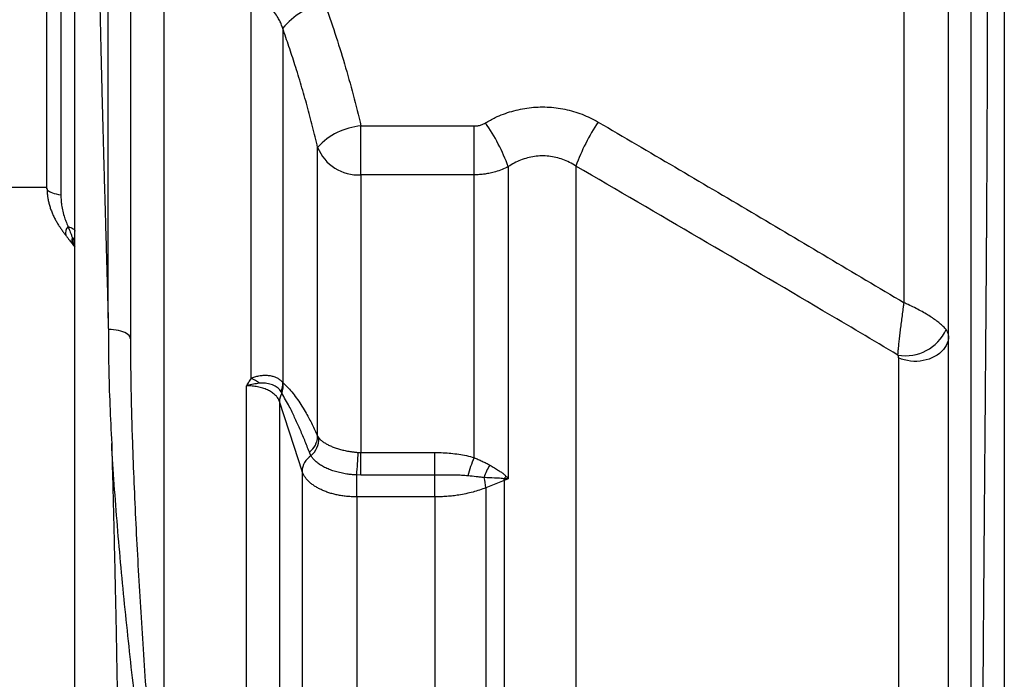
# Model space of a CAD drawing. Units: millimetres. Extents: x 0 to 420, y 0 to 297.
# Drawn here: x 242 to 271, y 253 to 273 of the extents above; entities that cross this region are included whole.
import ezdxf

# ---------------------------------------------------------------- set-up
doc = ezdxf.new("R2010")
doc.units = ezdxf.units.MM

msp = doc.modelspace()

# ---------------------------------------------------------------- linework, layer by layer
at = {"color": 7, "linetype": 'Continuous', "lineweight": 25}
for p, q in [((244.503, 264.31), (244.503, 280.237)), ((245.169, 279.799), (245.169, 263.688)), ((270.336, 278.086), (270.336, 244.498)), ((269.669, 244.387), (269.669, 277.885)), ((242.669, 268.188), (242.669, 274.409)), ((243.086, 274.228), (243.086, 268.006)), ((268.336, 264.768), (268.336, 274.242)), ((246.169, 273.784), (246.169, 245.9)), ((248.787, 262.505), (248.787, 273.884)), ((249.728, 272.989), (249.728, 262.38)), ((252.072, 270.065), (255.461, 270.065)), ((252.072, 268.602), (252.072, 270.065)), ((255.461, 268.602), (255.461, 270.065)), ((250.775, 260.776), (250.775, 269.425)), ((252.072, 268.602), (252.072, 260.283)), ((255.461, 268.602), (252.072, 268.602)), ((255.461, 260.13), (255.461, 268.602)), ((256.484, 268.847), (256.484, 259.491)), ((258.507, 268.863), (258.507, 201.886)), ((242.669, 268.221), (241.036, 268.221)), ((242.67, 268.178), (242.669, 268.188)), ((243.464, 266.491), (243.503, 266.44)), ((243.472, 266.482), (243.466, 266.491)), ((245.169, 263.688), (245.169, 263.654)), ((248.649, 196.951), (248.649, 262.283)), ((249.728, 262.38), (249.74, 262.368)), ((249.7, 262.059), (249.681, 262.099)), ((249.632, 261.811), (249.632, 197.784)), ((250.775, 260.776), (250.813, 260.716)), ((250.574, 260.188), (250.527, 260.294)), ((251.989, 260.286), (252.072, 260.283)), ((252.072, 260.283), (254.279, 260.283)), ((252.072, 259.61), (252.072, 260.283)), ((254.279, 259.61), (254.279, 260.283)), ((250.308, 259.721), (250.308, 201.489)), ((251.947, 258.954), (251.947, 259.612)), ((252.072, 259.61), (251.947, 259.612)), ((254.279, 259.61), (252.072, 259.61)), ((254.279, 258.954), (254.279, 259.61)), ((256.484, 259.491), (256.36, 259.445)), ((256.36, 259.445), (255.809, 259.226)), ((255.809, 259.226), (255.809, 202.37)), ((256.36, 259.445), (256.36, 201.981)), ((251.947, 258.954), (251.947, 202.853)), ((254.279, 258.954), (251.947, 258.954)), ((254.279, 258.954), (254.279, 202.853))]:
    msp.add_line(p, q, dxfattribs=at)
at = {"color": 8, "linetype": 'Continuous', "lineweight": 25}
msp.add_line((268.169, 263.116), (268.169, 244.692), dxfattribs=at)
at = {"color": 7, "linetype": 'Continuous', "lineweight": 25, "flags": 128}
for points in [[(242.669, 268.188), (242.674, 268.164), (242.688, 268.142), (242.711, 268.119), (242.743, 268.098), (242.783, 268.078), (242.831, 268.06), (242.886, 268.043), (242.948, 268.029), (243.015, 268.016), (243.086, 268.006)], [(243.3, 267.053), (243.346, 267.038), (243.386, 267.023), (243.421, 267.006), (243.45, 266.988), (243.473, 266.97), (243.489, 266.951), (243.499, 266.932), (243.503, 266.912)], [(245.169, 263.688), (245.164, 263.722), (245.15, 263.756), (245.126, 263.788), (245.094, 263.819), (245.052, 263.849), (245.003, 263.875), (244.946, 263.9), (244.884, 263.921), (244.815, 263.938), (244.742, 263.953), (244.666, 263.963), (244.587, 263.969), (244.507, 263.971)], [(269.669, 263.778), (269.665, 263.705), (269.651, 263.633), (269.629, 263.563), (269.598, 263.494), (269.558, 263.428), (269.511, 263.365), (269.455, 263.305), (269.393, 263.25), (269.324, 263.2), (269.249, 263.155), (269.169, 263.116), (269.085, 263.083), (268.996, 263.055), (268.905, 263.035), (268.812, 263.021), (268.717, 263.014), (268.622, 263.014), (268.527, 263.021), (268.434, 263.035), (268.342, 263.055), (268.254, 263.083), (268.169, 263.116)], [(250.308, 259.721), (250.067, 260.466), (249.632, 261.811)]]:
    msp.add_lwpolyline(points, dxfattribs=at)
at = {"color": 7, "linetype": 'Continuous', "lineweight": 25}
for centre, radius, start, end in [((251.438, 271.584), 2.214, 101.881, 140.6033), ((250.817, 266.735), 6.048, 20.4391, 34.4882), ((264.343, 266.744), 6.209, 146.3652, 160.0445), ((252.227, 268.116), 1.955, 94.567, 137.9848), ((251.99, 269.906), 1.307, 201.6228, 273.5982), ((243.331, 266.578), 0.172, 3.974, 53.5967), ((268.377, 264.518), 1.334, 260.1964, 335.5797), ((248.23, 261.296), 1.331, 52.8634, 65.2679), ((249.091, 262.342), 0.638, 337.638, 3.3986), ((249.068, 262.297), 0.675, 339.3559, 6.005), ((250.148, 261.804), 0.516, 150.3129, 179.1918), ((250.15, 260.793), 0.625, 307.0309, 358.4993), ((250.13, 260.708), 0.683, 310.4938, 0.6715), ((250.903, 259.692), 0.596, 123.5337, 177.1648), ((232.537, 261.148), 19.47, 355.4755, 357.4646), ((258.218, 258.892), 3.022, 155.8199, 166.7781), ((257.07, 259.145), 1.368, 146.2576, 163.5417), ((254.692, 259.198), 1.117, 1.4128, 17.3945), ((257.144, 258.914), 0.977, 137.8437, 143.4767), ((255.493, 259.435), 0.867, 0.6139, 3.9929)]:
    msp.add_arc(centre, radius, start, end, dxfattribs=at)
at = {"color": 8, "linetype": 'Continuous', "lineweight": 25}
msp.add_arc((243.493, 266.865), 0.269, 135.7472, 196.5898, dxfattribs=at)
at = {"color": 7, "linetype": 'Continuous', "lineweight": 25}
for points, knots in [([(244.169, 280.434), (244.17, 280.205), (244.17, 279.741), (244.174, 279.026), (244.179, 278.285), (244.187, 277.517), (244.197, 276.722), (244.21, 275.934), (244.223, 275.154), (244.238, 274.385), (244.25, 273.792), (244.259, 273.384), (244.264, 273.17), (244.269, 272.954), (244.273, 272.751), (244.279, 272.503), (244.286, 272.206), (244.296, 271.788), (244.308, 271.3), (244.323, 270.738), (244.338, 270.156), (244.354, 269.555), (244.366, 269.12), (244.373, 268.859), (244.376, 268.777), (244.378, 268.694), (244.38, 268.621), (244.382, 268.559), (244.385, 268.428), (244.391, 268.208), (244.4, 267.889), (244.41, 267.54), (244.421, 267.163), (244.433, 266.758), (244.445, 266.324), (244.458, 265.862), (244.472, 265.371), (244.487, 264.851), (244.497, 264.493), (244.503, 264.31)], [0, 0, 0, 0, 0.047058, 0.09533, 0.144816, 0.195517, 0.247433, 0.300565, 0.348326, 0.397028, 0.446672, 0.459935, 0.473264, 0.486658, 0.500084, 0.510944, 0.532659, 0.55488, 0.587913, 0.622005, 0.657155, 0.693364, 0.730087, 0.734972, 0.739875, 0.744795, 0.749733, 0.752818, 0.755863, 0.773078, 0.791809, 0.812366, 0.834484, 0.858165, 0.883408, 0.910213, 0.93858, 0.968509, 1, 1, 1, 1]), ([(243.503, 245.679), (243.503, 246.176), (243.503, 247.167), (243.503, 248.643), (243.503, 250.105), (243.503, 251.45), (243.503, 252.68), (243.503, 253.798), (243.503, 254.921), (243.503, 256.173), (243.503, 257.551), (243.503, 259.037), (243.503, 260.208), (243.503, 261.073), (243.503, 261.641), (243.503, 262.205), (243.503, 262.767), (243.503, 263.325), (243.503, 264.16), (243.503, 265.262), (243.503, 266.622), (243.503, 267.961), (243.503, 269.183), (243.503, 270.295), (243.503, 271.3), (243.503, 272.301), (243.503, 273.36), (243.503, 274.473), (243.503, 275.626), (243.503, 276.755), (243.503, 277.859), (243.503, 278.941), (243.503, 279.643), (243.503, 279.994)], [0, 0, 0, 0, 0.039656, 0.079059, 0.118221, 0.157157, 0.187599, 0.217916, 0.248115, 0.279301, 0.320696, 0.361849, 0.402779, 0.418803, 0.434796, 0.450761, 0.466697, 0.482607, 0.498492, 0.538281, 0.577848, 0.617213, 0.656397, 0.687071, 0.717656, 0.748161, 0.779477, 0.816607, 0.85356, 0.890356, 0.927015, 0.963556, 1, 1, 1, 1]), ([(270.669, 244.498), (270.669, 244.819), (270.67, 245.474), (270.671, 246.472), (270.674, 247.502), (270.677, 248.564), (270.681, 249.513), (270.685, 250.343), (270.689, 251.017), (270.692, 251.493), (270.693, 251.769), (270.694, 251.869), (270.695, 251.969), (270.695, 252.057), (270.696, 252.254), (270.698, 252.571), (270.702, 253.033), (270.705, 253.522), (270.709, 254.039), (270.713, 254.583), (270.717, 255.158), (270.722, 255.764), (270.727, 256.401), (270.732, 257.068), (270.737, 257.713), (270.742, 258.332), (270.747, 258.921), (270.752, 259.524), (270.757, 260.128), (270.762, 260.721), (270.767, 261.294), (270.771, 261.896), (270.776, 262.521), (270.782, 263.166), (270.786, 263.78), (270.791, 264.363), (270.795, 264.914), (270.799, 265.434), (270.802, 265.902), (270.805, 266.322), (270.807, 266.602), (270.808, 266.773), (270.808, 266.843), (270.809, 266.912), (270.809, 266.98), (270.81, 267.056), (270.81, 267.146), (270.811, 267.25), (270.813, 267.582), (270.816, 268.131), (270.821, 268.977), (270.825, 269.889), (270.829, 270.863), (270.832, 271.809), (270.834, 272.726), (270.836, 273.615), (270.836, 274.198), (270.836, 274.484)], [0, 0, 0, 0, 0.031768, 0.064633, 0.098595, 0.133653, 0.169808, 0.192625, 0.215859, 0.236649, 0.239945, 0.243249, 0.246561, 0.249881, 0.251934, 0.266127, 0.281413, 0.29779, 0.314793, 0.332832, 0.351907, 0.372018, 0.393165, 0.415349, 0.438569, 0.457541, 0.477152, 0.497402, 0.517804, 0.537575, 0.556707, 0.5752, 0.597811, 0.619385, 0.639924, 0.659426, 0.677892, 0.695322, 0.711716, 0.725022, 0.737558, 0.739929, 0.742271, 0.744584, 0.746866, 0.749119, 0.752243, 0.755942, 0.759632, 0.785696, 0.811254, 0.845025, 0.877871, 0.909791, 0.940786, 0.970856, 1, 1, 1, 1]), ([(271.336, 274.34), (271.336, 273.745), (271.336, 272.548), (271.336, 270.738), (271.336, 268.905), (271.336, 267.05), (271.336, 265.496), (271.336, 264.247), (271.336, 263.312), (271.336, 262.371), (271.336, 261.425), (271.336, 260.474), (271.336, 259.542), (271.336, 258.633), (271.336, 257.432), (271.336, 255.908), (271.336, 254.052), (271.336, 252.169), (271.336, 250.261), (271.336, 248.326), (271.336, 246.366), (271.336, 245.049), (271.336, 244.387)], [0, 0, 0, 0, 0.060635, 0.121861, 0.183684, 0.246108, 0.30914, 0.340316, 0.371641, 0.403114, 0.434737, 0.466509, 0.498431, 0.527937, 0.557485, 0.618363, 0.680016, 0.742446, 0.805656, 0.86965, 0.934431, 1, 1, 1, 1]), ([(249.623, 273.249), (249.612, 273.269), (249.571, 273.344), (249.487, 273.469), (249.366, 273.613), (249.269, 273.692), (249.221, 273.73)], [0, 0, 0, 0, 0.104854, 0.403889, 0.708625, 1, 1, 1, 1]), ([(250.983, 273.75), (251.088, 273.448), (251.299, 272.843), (251.582, 271.924), (251.844, 270.999), (251.996, 270.376), (252.072, 270.065)], [0, 0, 0, 0, 0.2496344, 0.4992692, 0.7496344, 1, 1, 1, 1]), ([(249.728, 272.989), (249.714, 273.034), (249.686, 273.123), (249.644, 273.207), (249.623, 273.249)], [0, 0, 0, 0, 0.497374, 1, 1, 1, 1]), ([(250.775, 269.425), (250.725, 269.632), (250.625, 270.048), (250.461, 270.667), (250.285, 271.285), (250.103, 271.877), (249.918, 272.446), (249.791, 272.808), (249.728, 272.989)], [0, 0, 0, 0, 0.172528, 0.345055, 0.51782, 0.690584, 0.84527, 1, 1, 1, 1]), ([(255.802, 270.16), (255.898, 270.214), (256.07, 270.312), (256.335, 270.423), (256.586, 270.507), (256.844, 270.571), (257.107, 270.615), (257.375, 270.636), (257.645, 270.636), (257.914, 270.614), (258.18, 270.57), (258.44, 270.504), (258.694, 270.417), (258.941, 270.312), (259.096, 270.226), (259.174, 270.183)], [0, 0, 0, 0, 0.094047, 0.168736, 0.243684, 0.318625, 0.393305, 0.469038, 0.545049, 0.621062, 0.696797, 0.772458, 0.848388, 0.924326, 1, 1, 1, 1]), ([(255.461, 270.065), (255.496, 270.066), (255.568, 270.07), (255.685, 270.099), (255.76, 270.138), (255.802, 270.16)], [0, 0, 0, 0, 0.29518, 0.599138, 1, 1, 1, 1]), ([(259.174, 270.183), (260.704, 269.286), (263.765, 267.492), (266.812, 265.676), (268.336, 264.768)], [0, 0, 0, 0, 0.499995, 1, 1, 1, 1]), ([(258.507, 268.863), (258.446, 268.901), (258.321, 268.977), (258.12, 269.063), (257.912, 269.126), (257.698, 269.162), (257.482, 269.172), (257.267, 269.156), (257.056, 269.114), (256.852, 269.047), (256.659, 268.959), (256.542, 268.884), (256.484, 268.847)], [0, 0, 0, 0, 0.101392, 0.203118, 0.304462, 0.404739, 0.505398, 0.60567, 0.705229, 0.805162, 0.904759, 1, 1, 1, 1]), ([(256.484, 268.847), (256.422, 268.817), (256.297, 268.757), (256.114, 268.695), (255.943, 268.651), (255.785, 268.623), (255.624, 268.605), (255.515, 268.603), (255.461, 268.602)], [0, 0, 0, 0, 0.198417, 0.399148, 0.547369, 0.69559, 0.847795, 1, 1, 1, 1]), ([(268.15, 263.204), (267.402, 263.647), (265.425, 264.818), (262.211, 266.705), (259.742, 268.144), (258.507, 268.863)], [0, 0, 0, 0, 0.233442, 0.616718, 1, 1, 1, 1]), ([(242.671, 268.178), (242.671, 268.176), (242.67, 268.136), (242.675, 268.059), (242.687, 267.947), (242.707, 267.833), (242.734, 267.719), (242.769, 267.605), (242.81, 267.492), (242.858, 267.38), (242.912, 267.273), (242.969, 267.171), (243.029, 267.075), (243.09, 266.984), (243.152, 266.897), (243.2, 266.832), (243.227, 266.797), (243.235, 266.787)], [0, 0, 0, 0, 0.00483, 0.078002, 0.152279, 0.227676, 0.304137, 0.381539, 0.4597, 0.538396, 0.617365, 0.69295, 0.765075, 0.837309, 0.907937, 0.976068, 1, 1, 1, 1]), ([(243.086, 268.006), (243.087, 267.963), (243.088, 267.876), (243.103, 267.725), (243.131, 267.555), (243.178, 267.376), (243.235, 267.208), (243.278, 267.105), (243.3, 267.053)], [0, 0, 0, 0, 0.1357341, 0.2720526, 0.4673193, 0.6647448, 0.8310807, 1, 1, 1, 1]), ([(243.3, 267.053), (243.322, 266.996), (243.355, 266.91), (243.4, 266.798), (243.422, 266.744), (243.433, 266.716)], [0, 0, 0, 0, 0.4956222, 0.7479659, 1, 1, 1, 1]), ([(243.235, 266.787), (243.245, 266.774), (243.273, 266.737), (243.318, 266.68), (243.366, 266.619), (243.407, 266.565), (243.44, 266.52), (243.461, 266.492), (243.468, 266.48), (243.469, 266.479)], [0, 0, 0, 0, 0.111897, 0.317944, 0.509612, 0.685248, 0.844359, 0.987719, 1, 1, 1, 1]), ([(268.15, 263.204), (268.154, 263.249), (268.161, 263.34), (268.177, 263.5), (268.196, 263.669), (268.216, 263.843), (268.238, 264.03), (268.263, 264.228), (268.29, 264.434), (268.314, 264.613), (268.33, 264.723), (268.336, 264.767), (268.336, 264.768)], [0, 0, 0, 0, 0.119721, 0.23948, 0.34725, 0.455529, 0.563376, 0.682308, 0.801795, 0.920778, 0.997492, 1, 1, 1, 1]), ([(269.592, 263.967), (269.566, 263.996), (269.514, 264.056), (269.406, 264.151), (269.284, 264.245), (269.15, 264.337), (268.998, 264.432), (268.83, 264.528), (268.649, 264.624), (268.484, 264.703), (268.379, 264.75), (268.337, 264.768), (268.336, 264.768)], [0, 0, 0, 0, 0.11972, 0.239478, 0.34725, 0.455531, 0.56338, 0.682311, 0.801796, 0.920778, 0.997492, 1, 1, 1, 1]), ([(244.503, 264.31), (244.503, 264.254), (244.505, 264.141), (244.506, 264.028), (244.507, 263.971)], [0, 0, 0, 0, 0.5, 1, 1, 1, 1]), ([(244.507, 263.971), (244.509, 263.595), (244.513, 262.843), (244.549, 261.703), (244.588, 260.937), (244.607, 260.554)], [0, 0, 0, 0, 0.333349, 0.666632, 1, 1, 1, 1]), ([(269.669, 263.778), (269.668, 263.793), (269.667, 263.823), (269.651, 263.87), (269.628, 263.918), (269.604, 263.95), (269.592, 263.967)], [0, 0, 0, 0, 0.246292, 0.492587, 0.746292, 1, 1, 1, 1]), ([(268.169, 263.116), (268.168, 263.13), (268.167, 263.157), (268.156, 263.188), (268.15, 263.204)], [0, 0, 0, 0, 0.492249, 1, 1, 1, 1]), ([(248.649, 262.283), (248.65, 262.284), (248.672, 262.322), (248.717, 262.397), (248.763, 262.469), (248.787, 262.505)], [0, 0, 0, 0, 0.014031, 0.507144, 1, 1, 1, 1]), ([(248.787, 262.505), (248.821, 262.521), (248.896, 262.554), (249.017, 262.584), (249.144, 262.6), (249.267, 262.599), (249.383, 262.583), (249.49, 262.553), (249.587, 262.508), (249.669, 262.451), (249.708, 262.404), (249.728, 262.38)], [0, 0, 0, 0, 0.0927861, 0.2024588, 0.3121592, 0.4222696, 0.5323788, 0.6454859, 0.7585895, 0.8792962, 1, 1, 1, 1]), ([(249.033, 262.357), (248.973, 262.349), (248.849, 262.332), (248.718, 262.302), (248.65, 262.284), (248.649, 262.283)], [0, 0, 0, 0, 0.4827, 0.990553, 1, 1, 1, 1]), ([(249.632, 261.811), (249.62, 261.843), (249.594, 261.906), (249.521, 261.994), (249.425, 262.075), (249.307, 262.145), (249.17, 262.202), (249.019, 262.246), (248.857, 262.273), (248.732, 262.283), (248.662, 262.283), (248.649, 262.283)], [0, 0, 0, 0, 0.121432, 0.242864, 0.364288, 0.485712, 0.607117, 0.728523, 0.849908, 0.971294, 1, 1, 1, 1]), ([(249.681, 262.099), (249.669, 262.119), (249.645, 262.158), (249.594, 262.209), (249.534, 262.254), (249.465, 262.292), (249.388, 262.323), (249.303, 262.346), (249.212, 262.36), (249.121, 262.365), (249.061, 262.36), (249.033, 262.357)], [0, 0, 0, 0, 0.118613, 0.237228, 0.349481, 0.461736, 0.572469, 0.683204, 0.794722, 0.906228, 1, 1, 1, 1]), ([(249.74, 262.368), (249.765, 262.347), (249.815, 262.304), (249.915, 262.201), (250.036, 262.058), (250.175, 261.87), (250.306, 261.67), (250.453, 261.424), (250.612, 261.128), (250.721, 260.894), (250.775, 260.776)], [0, 0, 0, 0, 0.0641247, 0.1282601, 0.2572205, 0.3805935, 0.5040139, 0.6274169, 0.8137044, 1, 1, 1, 1]), ([(250.527, 260.294), (250.48, 260.413), (250.388, 260.65), (250.241, 260.997), (250.087, 261.335), (249.945, 261.625), (249.815, 261.869), (249.738, 261.996), (249.7, 262.059)], [0, 0, 0, 0, 0.186592, 0.373182, 0.560027, 0.746859, 0.873355, 1, 1, 1, 1]), ([(250.813, 260.716), (250.831, 260.697), (250.867, 260.658), (250.941, 260.6), (251.028, 260.545), (251.128, 260.493), (251.24, 260.445), (251.363, 260.403), (251.494, 260.365), (251.632, 260.334), (251.762, 260.312), (251.881, 260.296), (251.953, 260.289), (251.989, 260.286)], [0, 0, 0, 0, 0.096746, 0.193803, 0.290539, 0.386201, 0.482175, 0.577832, 0.672715, 0.767909, 0.862791, 0.931395, 1, 1, 1, 1]), ([(246.169, 245.9), (246.168, 245.913), (246.122, 246.268), (246.033, 246.966), (245.892, 248.077), (245.741, 249.269), (245.583, 250.54), (245.43, 251.806), (245.282, 253.067), (245.142, 254.326), (245.009, 255.582), (244.887, 256.837), (244.777, 258.084), (244.681, 259.324), (244.632, 260.144), (244.607, 260.554)], [0, 0, 0, 0, 0.002461, 0.071078, 0.13971, 0.225306, 0.310926, 0.396553, 0.482171, 0.567766, 0.654196, 0.740656, 0.827123, 0.913576, 1, 1, 1, 1]), ([(244.607, 260.554), (244.614, 260.272), (244.629, 259.716), (244.65, 258.889), (244.67, 258.083), (244.688, 257.299), (244.706, 256.537), (244.721, 255.826), (244.735, 255.164), (244.747, 254.55), (244.755, 254.089), (244.761, 253.776), (244.764, 253.606), (244.767, 253.43), (244.77, 253.24), (244.774, 253.034), (244.777, 252.82), (244.78, 252.607), (244.788, 252.087), (244.8, 251.266), (244.813, 250.15), (244.823, 249.055), (244.831, 247.984), (244.835, 246.935), (244.836, 246.242), (244.836, 245.9)], [0, 0, 0, 0, 0.059792, 0.117828, 0.174108, 0.228632, 0.281401, 0.332413, 0.375852, 0.417931, 0.458651, 0.470389, 0.48201, 0.493512, 0.506305, 0.52091, 0.535454, 0.549938, 0.564362, 0.64137, 0.716617, 0.790103, 0.861828, 0.931794, 1, 1, 1, 1]), ([(251.947, 259.612), (251.904, 259.614), (251.818, 259.619), (251.674, 259.634), (251.516, 259.66), (251.35, 259.699), (251.193, 259.748), (251.049, 259.806), (250.919, 259.871), (250.804, 259.944), (250.708, 260.022), (250.629, 260.103), (250.592, 260.16), (250.574, 260.188)], [0, 0, 0, 0, 0.069369, 0.138738, 0.234919, 0.331458, 0.42764, 0.523576, 0.619865, 0.715804, 0.810423, 0.905377, 1, 1, 1, 1]), ([(254.279, 260.283), (254.364, 260.282), (254.527, 260.28), (254.768, 260.263), (255.001, 260.235), (255.234, 260.194), (255.385, 260.151), (255.461, 260.13)], [0, 0, 0, 0, 0.211535, 0.406577, 0.601579, 0.800852, 1, 1, 1, 1]), ([(255.461, 260.13), (255.502, 260.112), (255.586, 260.077), (255.706, 260.022), (255.824, 259.966), (255.896, 259.925), (255.933, 259.904)], [0, 0, 0, 0, 0.247147, 0.49429, 0.747165, 1, 1, 1, 1]), ([(255.933, 259.904), (255.978, 259.877), (256.067, 259.824), (256.18, 259.753), (256.276, 259.691), (256.356, 259.637), (256.398, 259.592), (256.419, 259.57)], [0, 0, 0, 0, 0.247609, 0.495222, 0.663811, 0.832377, 1, 1, 1, 1]), ([(251.947, 258.954), (251.901, 258.954), (251.808, 258.956), (251.67, 258.966), (251.531, 258.982), (251.396, 259.005), (251.266, 259.034), (251.141, 259.069), (251.02, 259.111), (250.906, 259.157), (250.8, 259.209), (250.703, 259.265), (250.613, 259.327), (250.533, 259.392), (250.464, 259.461), (250.405, 259.532), (250.356, 259.607), (250.325, 259.67), (250.312, 259.709), (250.308, 259.721)], [0, 0, 0, 0, 0.059826, 0.119652, 0.181216, 0.24278, 0.302605, 0.36243, 0.423992, 0.485554, 0.545382, 0.605209, 0.666774, 0.728339, 0.788173, 0.848008, 0.909581, 0.971153, 1, 1, 1, 1]), ([(255.276, 259.583), (255.213, 259.589), (255.087, 259.6), (254.894, 259.606), (254.699, 259.609), (254.494, 259.61), (254.354, 259.61), (254.279, 259.61)], [0, 0, 0, 0, 0.193398, 0.386878, 0.583153, 0.779442, 1, 1, 1, 1]), ([(255.758, 259.532), (255.72, 259.537), (255.645, 259.546), (255.485, 259.562), (255.36, 259.575), (255.276, 259.583)], [0, 0, 0, 0, 0.247969, 0.495976, 1, 1, 1, 1]), ([(256.358, 259.496), (256.328, 259.501), (256.267, 259.512), (256.169, 259.515), (256.002, 259.52), (255.863, 259.527), (255.758, 259.532)], [0, 0, 0, 0, 0.165088, 0.330871, 0.4967, 1, 1, 1, 1]), ([(256.484, 259.491), (256.483, 259.491), (256.44, 259.493), (256.399, 259.494), (256.358, 259.496)], [0, 0, 0, 0, 0.02862, 1, 1, 1, 1]), ([(256.419, 259.57), (256.44, 259.544), (256.462, 259.518), (256.483, 259.491), (256.484, 259.491)], [0, 0, 0, 0, 0.97023, 1, 1, 1, 1]), ([(255.809, 259.226), (255.747, 259.203), (255.624, 259.156), (255.426, 259.098), (255.218, 259.048), (255.016, 259.011), (254.825, 258.984), (254.646, 258.967), (254.464, 258.956), (254.341, 258.954), (254.279, 258.954)], [0, 0, 0, 0, 0.136071, 0.272142, 0.412166, 0.55219, 0.663091, 0.773991, 0.886996, 1, 1, 1, 1])]:
    msp.add_open_spline(points, degree=3, knots=knots, dxfattribs=at)
at = {"color": 8, "linetype": 'Continuous', "lineweight": 25}
for points, knots in [([(243.466, 266.491), (243.462, 266.496), (243.446, 266.518), (243.431, 266.568), (243.422, 266.638), (243.429, 266.69), (243.433, 266.716)], [0, 0, 0, 0, 0.077821, 0.385891, 0.692596, 1, 1, 1, 1]), ([(243.433, 266.716), (243.433, 266.699), (243.433, 266.677), (243.435, 266.653), (243.437, 266.642), (243.438, 266.631), (243.439, 266.624), (243.44, 266.618), (243.442, 266.61), (243.444, 266.598), (243.448, 266.583), (243.452, 266.568), (243.457, 266.55), (243.471, 266.51), (243.488, 266.479), (243.503, 266.454)], [0, 0, 0, 0, 0.183703, 0.221269, 0.259385, 0.298039, 0.337059, 0.339536, 0.361809, 0.426078, 0.473034, 0.529933, 0.596899, 0.674156, 1, 1, 1, 1]), ([(245.169, 263.654), (245.17, 263.424), (245.172, 262.951), (245.182, 262.229), (245.199, 261.49), (245.225, 260.592), (245.264, 259.532), (245.32, 258.305), (245.385, 257.065), (245.458, 255.814), (245.538, 254.545), (245.624, 253.261), (245.716, 251.959), (245.811, 250.649), (245.909, 249.33), (246.001, 248.116), (246.085, 247.008), (246.138, 246.318), (246.166, 245.948), (246.168, 245.912), (246.169, 245.9)], [0, 0, 0, 0, 0.0416974, 0.0854577, 0.1292655, 0.1730733, 0.2438623, 0.3146839, 0.3855176, 0.4563413, 0.527132, 0.599014, 0.6709286, 0.7428543, 0.8147693, 0.8866517, 0.940451, 0.9942684, 0.9980457, 1, 1, 1, 1])]:
    msp.add_open_spline(points, degree=3, knots=knots, dxfattribs=at)

doc.saveas('drawing.dxf')
